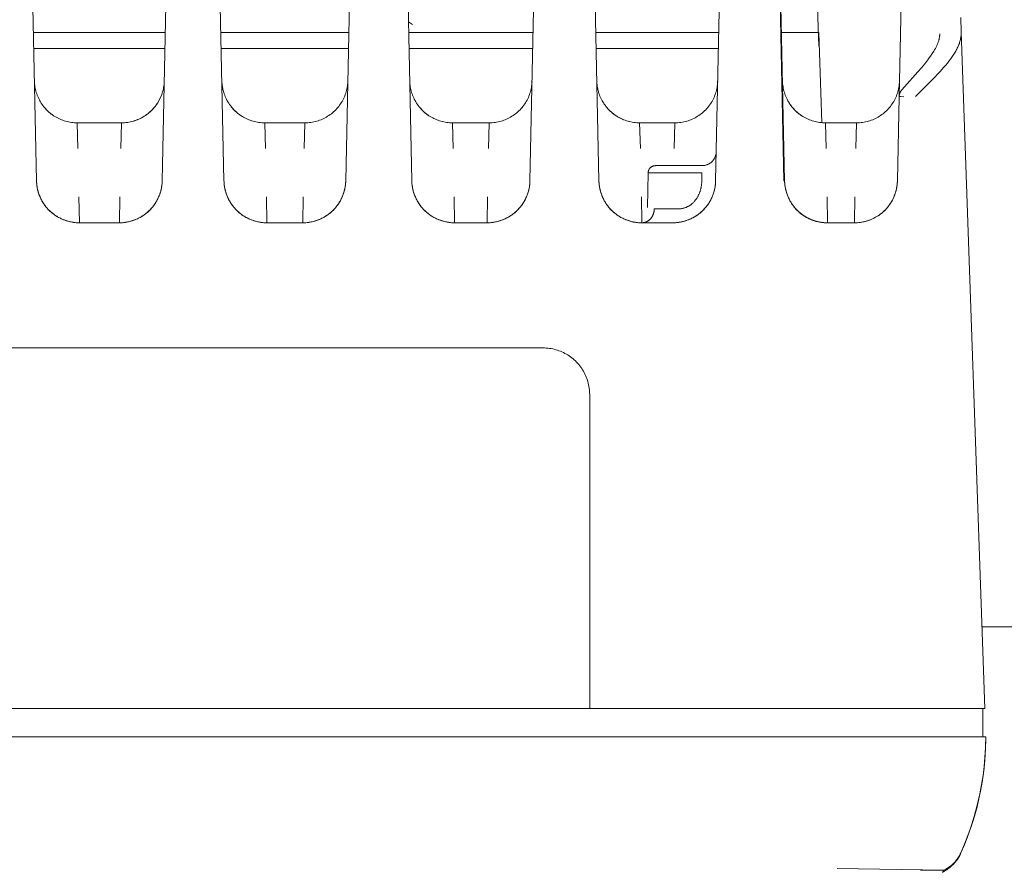
# Model space of a CAD drawing. Units: millimetres. Extents: x -1438 to 2663, y -2000 to 2997.
# Drawn here: x 770 to 839, y 2179 to 2239 of the extents above; entities that cross this region are included whole.
import ezdxf

# ---------------------------------------------------------------- set-up
doc = ezdxf.new("R2010")
doc.units = ezdxf.units.MM
doc.layers.add('Make2D$Visible$Curves$0', color=254, linetype='Continuous', lineweight=0, true_color=0xbebebe)
doc.layers.add('Make2D$Visible$Curves$3DCPCOLOR254', color=7, linetype='Continuous', lineweight=0, true_color=0xd6d6d6)

msp = doc.modelspace()

# ---------------------------------------------------------------- linework, layer by layer
at = {"layer": 'Make2D$Visible$Curves$0', "color": 254, "true_color": 0xd6d6d6}
for points in [[(771.538, 2227.324), (770.521, 2275.891)], [(781.32, 2274.281), (780.337, 2227.324)], [(784.663, 2227.324), (783.684, 2274.071)], [(794.092, 2270.561), (793.187, 2227.324)], [(797.813, 2227.324), (796.918, 2270.096)], [(825.186, 2269.242), (826.32, 2236.749)], [(806.885, 2265.424), (806.087, 2227.324)], [(810.913, 2227.324), (810.133, 2264.603)], [(823.857, 2227.324), (823.175, 2260.141)], [(819.743, 2258.653), (819.087, 2227.324)], [(831.935, 2233.217), (832.463, 2258.435)], [(823.913, 2227.324), (823.283, 2257.412)], [(797.857, 2238.262), (797.58, 2238.456)], [(836.241, 2238.769), (836.276, 2237.765)], [(771.321, 2237.72), (780.554, 2237.72)], [(784.446, 2237.72), (793.404, 2237.72)], [(797.596, 2237.72), (799.577, 2237.72)], [(799.577, 2237.72), (806.305, 2237.72)], [(810.696, 2237.72), (819.304, 2237.72)], [(826.322, 2237.72), (823.696, 2237.72)], [(826.516, 2231.397), (826.322, 2237.72)], [(836.276, 2237.765), (836.277, 2237.697), (836.276, 2237.63), (836.273, 2237.562), (836.267, 2237.494), (836.26, 2237.426), (836.25, 2237.358), (836.238, 2237.29), (836.225, 2237.222), (836.208, 2237.154), (836.19, 2237.086), (836.17, 2237.017), (836.148, 2236.949), (836.123, 2236.88), (836.097, 2236.812), (836.069, 2236.743), (836.038, 2236.674), (836.006, 2236.605), (835.971, 2236.536), (835.935, 2236.466), (835.897, 2236.397), (835.857, 2236.328), (835.815, 2236.258), (835.727, 2236.119), (835.632, 2235.979), (835.53, 2235.838), (835.423, 2235.697), (835.311, 2235.556), (835.193, 2235.414), (835.071, 2235.272), (834.814, 2234.986), (834.26, 2234.409), (833.074, 2233.237)], [(836.276, 2237.765), (837.93, 2190.387)], [(834.643, 2236.975), (834.659, 2237.019), (834.674, 2237.062), (834.688, 2237.105), (834.701, 2237.147), (834.713, 2237.188), (834.724, 2237.229), (834.733, 2237.27), (834.742, 2237.31), (834.75, 2237.35), (834.756, 2237.389), (834.762, 2237.428), (834.767, 2237.467), (834.771, 2237.506), (834.774, 2237.544), (834.776, 2237.583), (834.777, 2237.621)], [(771.345, 2236.584), (780.531, 2236.584)], [(784.47, 2236.584), (793.381, 2236.584)], [(797.619, 2236.584), (806.281, 2236.584)], [(810.72, 2236.584), (819.281, 2236.584)], [(834.138, 2236.061), (834.254, 2236.236), (834.366, 2236.413)], [(834.366, 2236.413), (834.419, 2236.503), (834.469, 2236.595), (834.517, 2236.688), (834.562, 2236.783), (834.604, 2236.878), (834.643, 2236.975)], [(832.128, 2233.704), (833.248, 2234.951), (833.498, 2235.243), (833.732, 2235.526), (833.946, 2235.799), (834.045, 2235.931), (834.138, 2236.061)], [(771.392, 2234.324), (771.396, 2234.221), (771.403, 2234.118), (771.414, 2234.015), (771.429, 2233.913), (771.447, 2233.811), (771.469, 2233.71), (771.494, 2233.61), (771.522, 2233.51), (771.554, 2233.412), (771.589, 2233.315), (771.628, 2233.219), (771.67, 2233.125), (771.715, 2233.032), (771.763, 2232.94), (771.814, 2232.851), (771.869, 2232.763), (771.926, 2232.677), (771.986, 2232.593), (772.05, 2232.511), (772.116, 2232.432), (772.184, 2232.355), (772.256, 2232.28), (772.329, 2232.207), (772.406, 2232.138), (772.484, 2232.071), (772.565, 2232.006), (772.648, 2231.945), (772.733, 2231.886), (772.82, 2231.831), (772.909, 2231.778), (773, 2231.729), (773.092, 2231.682), (773.186, 2231.639), (773.282, 2231.599), (773.378, 2231.563), (773.476, 2231.53), (773.575, 2231.5), (773.675, 2231.473), (773.776, 2231.451), (773.877, 2231.431), (773.979, 2231.415), (774.082, 2231.403), (774.185, 2231.394), (774.288, 2231.389), (774.391, 2231.387)], [(777.484, 2231.387), (777.588, 2231.389), (777.693, 2231.394), (777.797, 2231.403), (777.901, 2231.416), (778.004, 2231.432), (778.107, 2231.452), (778.209, 2231.476), (778.31, 2231.503), (778.41, 2231.533), (778.509, 2231.567), (778.607, 2231.605), (778.703, 2231.646), (778.798, 2231.69), (778.891, 2231.737), (778.983, 2231.788), (779.072, 2231.842), (779.16, 2231.899), (779.246, 2231.959), (779.33, 2232.022), (779.411, 2232.088), (779.49, 2232.156), (779.566, 2232.227), (779.641, 2232.301), (779.712, 2232.378), (779.781, 2232.457), (779.847, 2232.538), (779.91, 2232.622), (779.97, 2232.707), (780.027, 2232.795), (780.081, 2232.885), (780.131, 2232.976), (780.179, 2233.069), (780.223, 2233.164), (780.264, 2233.26), (780.302, 2233.358), (780.336, 2233.457), (780.367, 2233.557), (780.394, 2233.658), (780.418, 2233.76), (780.438, 2233.863), (780.454, 2233.966), (780.467, 2234.07), (780.476, 2234.174), (780.482, 2234.278)], [(779.584, 2232.245), (779.656, 2232.319), (779.726, 2232.395), (779.793, 2232.474), (779.858, 2232.555), (779.919, 2232.638), (779.978, 2232.723), (780.034, 2232.81), (780.086, 2232.899), (780.136, 2232.99), (780.183, 2233.082), (780.226, 2233.176), (780.266, 2233.272), (780.303, 2233.368), (780.337, 2233.466), (780.367, 2233.565), (780.394, 2233.665), (780.417, 2233.766), (780.437, 2233.867), (780.453, 2233.969), (780.466, 2234.072), (780.476, 2234.175), (780.482, 2234.278)], [(784.517, 2234.324), (784.521, 2234.221), (784.528, 2234.118), (784.539, 2234.015), (784.554, 2233.913), (784.572, 2233.811), (784.594, 2233.71), (784.619, 2233.61), (784.647, 2233.51), (784.679, 2233.412), (784.714, 2233.315), (784.753, 2233.219), (784.795, 2233.125), (784.84, 2233.032), (784.888, 2232.94), (784.939, 2232.851), (784.994, 2232.763), (785.051, 2232.677), (785.111, 2232.593), (785.175, 2232.511), (785.241, 2232.432), (785.309, 2232.355), (785.381, 2232.28), (785.454, 2232.207), (785.531, 2232.138), (785.609, 2232.071), (785.69, 2232.006), (785.773, 2231.945), (785.858, 2231.886), (785.945, 2231.831), (786.034, 2231.778), (786.125, 2231.729), (786.217, 2231.682), (786.311, 2231.639), (786.407, 2231.599), (786.503, 2231.563), (786.601, 2231.53), (786.7, 2231.5), (786.8, 2231.473), (786.901, 2231.451), (787.002, 2231.431), (787.104, 2231.415), (787.207, 2231.403), (787.31, 2231.394), (787.413, 2231.389), (787.516, 2231.387)], [(790.334, 2231.387), (790.438, 2231.389), (790.543, 2231.394), (790.647, 2231.403), (790.751, 2231.416), (790.854, 2231.432), (790.957, 2231.452), (791.059, 2231.476), (791.16, 2231.503), (791.26, 2231.533), (791.359, 2231.567), (791.457, 2231.605), (791.553, 2231.646), (791.648, 2231.69), (791.741, 2231.737), (791.833, 2231.788), (791.922, 2231.842), (792.01, 2231.899), (792.096, 2231.959), (792.18, 2232.022), (792.261, 2232.088), (792.34, 2232.156), (792.416, 2232.227), (792.491, 2232.301), (792.562, 2232.378), (792.631, 2232.457), (792.697, 2232.538), (792.76, 2232.622), (792.82, 2232.707), (792.877, 2232.795), (792.931, 2232.885), (792.981, 2232.976), (793.029, 2233.069), (793.073, 2233.164), (793.114, 2233.26), (793.152, 2233.358), (793.186, 2233.457), (793.217, 2233.557), (793.244, 2233.658), (793.268, 2233.76), (793.288, 2233.863), (793.304, 2233.966), (793.317, 2234.07), (793.326, 2234.174), (793.332, 2234.278)], [(797.667, 2234.324), (797.671, 2234.221), (797.678, 2234.118), (797.689, 2234.015), (797.704, 2233.913), (797.722, 2233.811), (797.744, 2233.71), (797.769, 2233.61), (797.797, 2233.51), (797.829, 2233.412), (797.864, 2233.315), (797.903, 2233.219), (797.945, 2233.125), (797.99, 2233.032), (798.038, 2232.94), (798.089, 2232.851), (798.144, 2232.763), (798.201, 2232.677), (798.261, 2232.593), (798.325, 2232.511), (798.391, 2232.432), (798.459, 2232.355), (798.531, 2232.28), (798.604, 2232.207), (798.681, 2232.138), (798.759, 2232.071), (798.84, 2232.006), (798.923, 2231.945), (799.008, 2231.886), (799.095, 2231.831), (799.184, 2231.778), (799.275, 2231.729), (799.367, 2231.682), (799.461, 2231.639), (799.557, 2231.599), (799.653, 2231.563), (799.751, 2231.53), (799.85, 2231.5), (799.95, 2231.473), (800.051, 2231.451), (800.152, 2231.431), (800.254, 2231.415), (800.357, 2231.403), (800.46, 2231.394), (800.563, 2231.389), (800.666, 2231.387)], [(803.234, 2231.387), (803.338, 2231.389), (803.443, 2231.394), (803.547, 2231.403), (803.651, 2231.416), (803.754, 2231.432), (803.857, 2231.452), (803.959, 2231.476), (804.06, 2231.503), (804.16, 2231.533), (804.259, 2231.567), (804.357, 2231.605), (804.453, 2231.646), (804.548, 2231.69), (804.641, 2231.737), (804.733, 2231.788), (804.823, 2231.842), (804.91, 2231.899), (804.996, 2231.959), (805.08, 2232.022), (805.161, 2232.088), (805.24, 2232.156), (805.317, 2232.228), (805.391, 2232.302), (805.462, 2232.378), (805.531, 2232.457), (805.597, 2232.538), (805.66, 2232.622), (805.72, 2232.707), (805.777, 2232.795), (805.831, 2232.885), (805.882, 2232.976), (805.929, 2233.069), (805.973, 2233.164), (806.014, 2233.261), (806.052, 2233.358), (806.086, 2233.457), (806.117, 2233.557), (806.144, 2233.658), (806.168, 2233.76), (806.188, 2233.863), (806.204, 2233.966), (806.217, 2234.07), (806.226, 2234.174), (806.232, 2234.279)], [(810.768, 2234.27), (810.774, 2234.166), (810.784, 2234.062), (810.797, 2233.958), (810.814, 2233.855), (810.834, 2233.753), (810.858, 2233.651), (810.885, 2233.55), (810.916, 2233.451), (810.95, 2233.352), (810.988, 2233.255), (811.029, 2233.158), (811.074, 2233.064), (811.121, 2232.971), (811.172, 2232.88), (811.226, 2232.79), (811.283, 2232.703), (811.343, 2232.618), (811.406, 2232.534), (811.472, 2232.453), (811.541, 2232.375), (811.612, 2232.298), (811.686, 2232.225), (811.763, 2232.154), (811.842, 2232.085), (811.923, 2232.02), (812.007, 2231.957), (812.092, 2231.897), (812.18, 2231.84), (812.27, 2231.787), (812.361, 2231.736), (812.454, 2231.689), (812.549, 2231.645), (812.645, 2231.604), (812.743, 2231.567), (812.841, 2231.533), (812.941, 2231.502), (813.042, 2231.475), (813.144, 2231.452), (813.247, 2231.432), (813.35, 2231.416), (813.453, 2231.403), (813.557, 2231.394), (813.662, 2231.389), (813.766, 2231.387)], [(816.234, 2231.387), (816.338, 2231.389), (816.443, 2231.394), (816.547, 2231.403), (816.651, 2231.416), (816.754, 2231.432), (816.857, 2231.452), (816.959, 2231.476), (817.06, 2231.503), (817.16, 2231.533), (817.259, 2231.567), (817.357, 2231.605), (817.453, 2231.646), (817.548, 2231.69), (817.641, 2231.737), (817.733, 2231.788), (817.822, 2231.842), (817.91, 2231.899), (817.996, 2231.959), (818.08, 2232.022), (818.161, 2232.088), (818.24, 2232.156), (818.317, 2232.227), (818.391, 2232.301), (818.462, 2232.378), (818.531, 2232.457), (818.597, 2232.538), (818.66, 2232.622), (818.72, 2232.707), (818.777, 2232.795), (818.831, 2232.885), (818.882, 2232.976), (818.929, 2233.069), (818.973, 2233.164), (819.014, 2233.26), (819.052, 2233.358), (819.086, 2233.457), (819.117, 2233.557), (819.144, 2233.658), (819.168, 2233.76), (819.188, 2233.863), (819.204, 2233.966), (819.217, 2234.07), (819.226, 2234.174), (819.232, 2234.279)], [(823.767, 2234.324), (823.771, 2234.221), (823.778, 2234.118), (823.789, 2234.015), (823.804, 2233.913), (823.822, 2233.811), (823.844, 2233.71), (823.869, 2233.61), (823.897, 2233.51), (823.929, 2233.412), (823.964, 2233.315), (824.003, 2233.219), (824.045, 2233.125), (824.09, 2233.032), (824.138, 2232.94), (824.189, 2232.851), (824.244, 2232.763), (824.301, 2232.677), (824.361, 2232.593), (824.425, 2232.511), (824.491, 2232.432), (824.559, 2232.355), (824.631, 2232.28), (824.704, 2232.207), (824.781, 2232.138), (824.859, 2232.071), (824.94, 2232.006), (825.023, 2231.945), (825.108, 2231.886), (825.195, 2231.831), (825.284, 2231.778), (825.375, 2231.729), (825.467, 2231.682), (825.561, 2231.639), (825.657, 2231.599), (825.753, 2231.563), (825.851, 2231.53), (825.95, 2231.5), (826.05, 2231.473), (826.151, 2231.451), (826.252, 2231.431), (826.354, 2231.415), (826.457, 2231.403), (826.56, 2231.394), (826.663, 2231.389), (826.766, 2231.387)], [(828.959, 2231.387), (829.063, 2231.389), (829.168, 2231.394), (829.272, 2231.403), (829.376, 2231.416), (829.48, 2231.432), (829.582, 2231.452), (829.684, 2231.476), (829.786, 2231.503), (829.886, 2231.533), (829.985, 2231.568), (830.082, 2231.605), (830.179, 2231.646), (830.274, 2231.69), (830.367, 2231.738), (830.458, 2231.788), (830.548, 2231.842), (830.636, 2231.899), (830.722, 2231.959), (830.805, 2232.022), (830.887, 2232.088), (830.966, 2232.157), (831.042, 2232.228), (831.116, 2232.302), (831.188, 2232.379), (831.257, 2232.458), (831.322, 2232.539), (831.385, 2232.623), (831.446, 2232.709), (831.503, 2232.796), (831.557, 2232.886), (831.607, 2232.978), (831.655, 2233.071), (831.699, 2233.166), (831.74, 2233.262), (831.778, 2233.36), (831.812, 2233.459), (831.842, 2233.559), (831.869, 2233.66), (831.893, 2233.762), (831.913, 2233.865), (831.929, 2233.968), (831.942, 2234.072), (831.951, 2234.176), (831.957, 2234.281)], [(832.128, 2233.704), (832.112, 2233.685), (832.095, 2233.665), (832.08, 2233.644), (832.065, 2233.624), (832.051, 2233.602), (832.038, 2233.581), (832.025, 2233.558), (832.014, 2233.536), (832.003, 2233.513), (831.993, 2233.489), (831.983, 2233.466), (831.975, 2233.442), (831.967, 2233.417), (831.96, 2233.393), (831.954, 2233.368), (831.948, 2233.343), (831.944, 2233.318), (831.94, 2233.293), (831.938, 2233.267), (831.936, 2233.242), (831.935, 2233.217)], [(771.718, 2233.026), (771.766, 2232.935), (771.818, 2232.845), (771.872, 2232.758), (771.93, 2232.672), (771.99, 2232.589), (772.053, 2232.507), (772.119, 2232.428), (772.188, 2232.351), (772.259, 2232.276), (772.333, 2232.204), (772.409, 2232.135), (772.488, 2232.068), (772.568, 2232.004), (772.651, 2231.943), (772.736, 2231.885), (772.823, 2231.829), (772.912, 2231.777), (773.003, 2231.728), (773.095, 2231.681), (773.189, 2231.638), (773.284, 2231.599), (773.38, 2231.562), (773.478, 2231.529), (773.577, 2231.5), (773.676, 2231.473), (773.777, 2231.45), (773.878, 2231.431), (773.98, 2231.415), (774.082, 2231.403), (774.185, 2231.394), (774.288, 2231.389), (774.391, 2231.387)], [(784.843, 2233.026), (784.891, 2232.935), (784.943, 2232.845), (784.997, 2232.758), (785.055, 2232.672), (785.115, 2232.589), (785.178, 2232.507), (785.244, 2232.428), (785.313, 2232.351), (785.384, 2232.276), (785.458, 2232.204), (785.534, 2232.135), (785.613, 2232.068), (785.693, 2232.004), (785.776, 2231.943), (785.861, 2231.885), (785.948, 2231.829), (786.037, 2231.777), (786.128, 2231.728), (786.22, 2231.681), (786.314, 2231.638), (786.409, 2231.599), (786.505, 2231.562), (786.603, 2231.529), (786.702, 2231.5), (786.801, 2231.473), (786.902, 2231.45), (787.003, 2231.431), (787.105, 2231.415), (787.207, 2231.403), (787.31, 2231.394), (787.413, 2231.389), (787.516, 2231.387)], [(797.993, 2233.026), (798.041, 2232.935), (798.093, 2232.845), (798.147, 2232.758), (798.205, 2232.672), (798.265, 2232.589), (798.328, 2232.507), (798.394, 2232.428), (798.463, 2232.351), (798.534, 2232.276), (798.608, 2232.204), (798.684, 2232.135), (798.763, 2232.068), (798.843, 2232.004), (798.926, 2231.943), (799.011, 2231.885), (799.098, 2231.829), (799.187, 2231.777), (799.278, 2231.728), (799.37, 2231.681), (799.464, 2231.638), (799.559, 2231.599), (799.655, 2231.562), (799.753, 2231.529), (799.852, 2231.5), (799.951, 2231.473), (800.052, 2231.45), (800.153, 2231.431), (800.255, 2231.415), (800.357, 2231.403), (800.46, 2231.394), (800.563, 2231.389), (800.666, 2231.387)], [(811.093, 2233.026), (811.141, 2232.935), (811.193, 2232.845), (811.247, 2232.758), (811.305, 2232.672), (811.365, 2232.589), (811.428, 2232.507), (811.494, 2232.428), (811.563, 2232.351), (811.634, 2232.276), (811.708, 2232.204), (811.784, 2232.135), (811.863, 2232.068), (811.943, 2232.004), (812.026, 2231.943), (812.111, 2231.885), (812.198, 2231.829), (812.287, 2231.777), (812.378, 2231.728), (812.47, 2231.681), (812.564, 2231.638), (812.659, 2231.599), (812.755, 2231.562), (812.853, 2231.529), (812.952, 2231.5), (813.051, 2231.473), (813.152, 2231.45), (813.253, 2231.431), (813.355, 2231.415), (813.457, 2231.403), (813.56, 2231.394), (813.663, 2231.389), (813.766, 2231.387)], [(824.093, 2233.026), (824.141, 2232.935), (824.193, 2232.845), (824.247, 2232.758), (824.305, 2232.672), (824.365, 2232.589), (824.428, 2232.507), (824.494, 2232.428), (824.563, 2232.351), (824.634, 2232.276), (824.708, 2232.204), (824.784, 2232.135), (824.863, 2232.068), (824.943, 2232.004), (825.026, 2231.943), (825.111, 2231.885), (825.198, 2231.829), (825.287, 2231.777), (825.378, 2231.728), (825.47, 2231.681), (825.564, 2231.638), (825.659, 2231.599), (825.755, 2231.562), (825.853, 2231.529), (825.952, 2231.5), (826.051, 2231.473), (826.152, 2231.45), (826.253, 2231.431), (826.355, 2231.415), (826.457, 2231.403), (826.56, 2231.394), (826.663, 2231.389), (826.766, 2231.387)], [(831.935, 2233.217), (831.812, 2227.324)], [(832.255, 2233.217), (832.02, 2233.219), (831.956, 2233.218), (831.947, 2233.218), (831.94, 2233.217), (831.938, 2233.217), (831.937, 2233.217), (831.937, 2233.217), (831.936, 2233.217), (831.936, 2233.217), (831.936, 2233.217), (831.936, 2233.217), (831.935, 2233.217), (831.935, 2233.217), (831.935, 2233.217), (831.935, 2233.217), (831.935, 2233.217), (831.935, 2233.217), (831.935, 2233.217), (831.935, 2233.217), (831.935, 2233.217), (831.935, 2233.217), (831.935, 2233.217)], [(777.484, 2231.387), (777.589, 2231.389), (777.695, 2231.395), (777.8, 2231.405), (777.905, 2231.418), (778.009, 2231.435), (778.113, 2231.455), (778.215, 2231.48), (778.317, 2231.507), (778.418, 2231.538), (778.518, 2231.573), (778.616, 2231.611), (778.713, 2231.653), (778.809, 2231.698), (778.903, 2231.746), (778.995, 2231.798), (779.086, 2231.852), (779.174, 2231.91), (779.26, 2231.971), (779.344, 2232.035), (779.426, 2232.102), (779.506, 2232.171), (779.583, 2232.243)], [(774.391, 2231.387), (774.44, 2229.579)], [(774.391, 2231.387), (777.484, 2231.387)], [(777.435, 2229.579), (777.484, 2231.387)], [(790.334, 2231.387), (787.516, 2231.387)], [(787.516, 2231.387), (787.565, 2229.579)], [(790.285, 2229.579), (790.334, 2231.387)], [(800.666, 2231.387), (800.715, 2229.579)], [(800.666, 2231.387), (803.234, 2231.387)], [(803.185, 2229.579), (803.234, 2231.387)], [(813.766, 2231.387), (813.815, 2229.579)], [(813.766, 2231.387), (816.234, 2231.387)], [(816.185, 2229.579), (816.234, 2231.387)], [(828.959, 2231.387), (826.766, 2231.387)], [(826.766, 2231.387), (826.815, 2229.579)], [(828.91, 2229.579), (828.959, 2231.387)], [(819.129, 2229.366), (819.128, 2229.331), (819.125, 2229.297), (819.122, 2229.263), (819.117, 2229.229), (819.111, 2229.195), (819.104, 2229.161), (819.095, 2229.128), (819.086, 2229.095), (819.075, 2229.062), (819.064, 2229.029), (819.051, 2228.997), (819.037, 2228.966), (819.022, 2228.935), (819.006, 2228.905), (818.988, 2228.875), (818.97, 2228.845), (818.951, 2228.817), (818.931, 2228.789), (818.91, 2228.762), (818.888, 2228.735), (818.865, 2228.709), (818.841, 2228.684), (818.817, 2228.66), (818.791, 2228.637), (818.765, 2228.615), (818.738, 2228.593), (818.711, 2228.573), (818.682, 2228.553), (818.653, 2228.535), (818.623, 2228.517), (818.593, 2228.501), (818.562, 2228.485), (818.531, 2228.471), (818.499, 2228.458), (818.467, 2228.445), (818.435, 2228.434), (818.402, 2228.424), (818.368, 2228.416), (818.335, 2228.408), (818.301, 2228.402), (818.267, 2228.396), (818.233, 2228.392), (818.198, 2228.389), (818.164, 2228.387), (818.13, 2228.387)], [(814.864, 2228.387), (814.846, 2228.386), (814.829, 2228.386), (814.812, 2228.384), (814.795, 2228.382), (814.778, 2228.379), (814.761, 2228.376), (814.744, 2228.372), (814.727, 2228.368), (814.711, 2228.363), (814.694, 2228.357), (814.678, 2228.351), (814.662, 2228.344), (814.647, 2228.337), (814.631, 2228.329), (814.616, 2228.321), (814.601, 2228.312), (814.587, 2228.303), (814.572, 2228.293), (814.559, 2228.283), (814.545, 2228.272), (814.532, 2228.261), (814.519, 2228.249), (814.507, 2228.237), (814.495, 2228.225), (814.484, 2228.212), (814.473, 2228.199), (814.462, 2228.185), (814.452, 2228.171), (814.443, 2228.156), (814.433, 2228.142), (814.425, 2228.127), (814.417, 2228.111), (814.409, 2228.096), (814.402, 2228.08), (814.396, 2228.064), (814.39, 2228.048), (814.385, 2228.031), (814.38, 2228.015), (814.376, 2227.998), (814.373, 2227.981), (814.37, 2227.964), (814.367, 2227.947), (814.365, 2227.93), (814.364, 2227.913), (814.364, 2227.895)], [(818.13, 2228.387), (814.864, 2228.387)], [(814.321, 2225.457), (814.364, 2227.895)], [(818.13, 2227.895), (814.364, 2227.895)], [(818.12, 2227.327), (818.13, 2227.895)], [(771.864, 2226.026), (771.819, 2226.119), (771.777, 2226.214), (771.738, 2226.31), (771.702, 2226.408), (771.67, 2226.506), (771.641, 2226.606), (771.616, 2226.707), (771.594, 2226.808), (771.576, 2226.911), (771.561, 2227.013), (771.55, 2227.117), (771.542, 2227.22), (771.538, 2227.324)], [(774.538, 2224.387), (774.465, 2224.388), (774.392, 2224.39), (774.32, 2224.395), (774.247, 2224.401), (774.175, 2224.409), (774.103, 2224.419), (774.031, 2224.431), (773.96, 2224.444), (773.889, 2224.459), (773.818, 2224.476), (773.748, 2224.495), (773.678, 2224.515), (773.609, 2224.537), (773.54, 2224.56), (773.472, 2224.585), (773.405, 2224.612), (773.338, 2224.64), (773.272, 2224.67), (773.206, 2224.701), (773.141, 2224.734), (773.078, 2224.768), (773.014, 2224.804), (772.952, 2224.842), (772.891, 2224.881), (772.831, 2224.921), (772.772, 2224.963), (772.713, 2225.006), (772.656, 2225.051), (772.6, 2225.097), (772.545, 2225.144), (772.491, 2225.193), (772.439, 2225.243), (772.388, 2225.295), (772.338, 2225.347), (772.289, 2225.401), (772.242, 2225.457), (772.196, 2225.513), (772.152, 2225.57), (772.108, 2225.628), (772.067, 2225.688), (772.027, 2225.748), (771.988, 2225.81), (771.951, 2225.872), (771.915, 2225.935), (771.881, 2225.999), (771.848, 2226.064), (771.817, 2226.129), (771.787, 2226.196), (771.759, 2226.263), (771.733, 2226.33), (771.708, 2226.398), (771.685, 2226.467), (771.663, 2226.536), (771.643, 2226.606), (771.625, 2226.677), (771.608, 2226.747), (771.593, 2226.818), (771.58, 2226.89), (771.569, 2226.962), (771.559, 2227.034), (771.551, 2227.106), (771.545, 2227.178), (771.541, 2227.251), (771.538, 2227.324)], [(780.337, 2227.324), (780.334, 2227.251), (780.33, 2227.178), (780.324, 2227.106), (780.316, 2227.034), (780.306, 2226.962), (780.295, 2226.89), (780.282, 2226.818), (780.267, 2226.747), (780.25, 2226.677), (780.232, 2226.606), (780.212, 2226.536), (780.19, 2226.467), (780.167, 2226.398), (780.142, 2226.33), (780.116, 2226.263), (780.088, 2226.196), (780.058, 2226.129), (780.027, 2226.064), (779.994, 2225.999), (779.96, 2225.935), (779.924, 2225.872), (779.887, 2225.81), (779.848, 2225.748), (779.808, 2225.688), (779.767, 2225.628), (779.723, 2225.57), (779.679, 2225.513), (779.633, 2225.457), (779.586, 2225.401), (779.537, 2225.347), (779.487, 2225.295), (779.436, 2225.243), (779.384, 2225.193), (779.33, 2225.144), (779.275, 2225.097), (779.219, 2225.051), (779.162, 2225.006), (779.103, 2224.963), (779.044, 2224.921), (778.984, 2224.881), (778.923, 2224.842), (778.861, 2224.804), (778.797, 2224.768), (778.734, 2224.734), (778.669, 2224.701), (778.603, 2224.67), (778.537, 2224.64), (778.47, 2224.612), (778.403, 2224.585), (778.335, 2224.56), (778.266, 2224.537), (778.197, 2224.515), (778.127, 2224.495), (778.057, 2224.476), (777.986, 2224.459), (777.915, 2224.444), (777.844, 2224.431), (777.772, 2224.419), (777.7, 2224.409), (777.628, 2224.401), (777.555, 2224.395), (777.483, 2224.39), (777.41, 2224.388), (777.337, 2224.387)], [(780.337, 2227.324), (780.333, 2227.221), (780.325, 2227.118), (780.314, 2227.015), (780.299, 2226.913), (780.281, 2226.811), (780.26, 2226.71), (780.235, 2226.61), (780.206, 2226.51), (780.174, 2226.412), (780.139, 2226.315), (780.101, 2226.219), (780.059, 2226.125), (780.014, 2226.032), (779.965, 2225.94), (779.914, 2225.851), (779.86, 2225.763), (779.802, 2225.677), (779.742, 2225.593), (779.679, 2225.511), (779.613, 2225.432), (779.544, 2225.355), (779.473, 2225.28), (779.399, 2225.207), (779.323, 2225.138), (779.244, 2225.071), (779.163, 2225.006), (779.08, 2224.945), (778.995, 2224.886), (778.908, 2224.831), (778.819, 2224.778), (778.728, 2224.729), (778.636, 2224.682), (778.542, 2224.639), (778.447, 2224.599), (778.35, 2224.563), (778.252, 2224.53), (778.153, 2224.5), (778.053, 2224.473), (777.953, 2224.451), (777.851, 2224.431), (777.749, 2224.415), (777.647, 2224.403), (777.544, 2224.394), (777.44, 2224.389), (777.337, 2224.387)], [(784.989, 2226.026), (784.944, 2226.119), (784.902, 2226.214), (784.863, 2226.31), (784.827, 2226.408), (784.795, 2226.506), (784.766, 2226.606), (784.741, 2226.707), (784.719, 2226.808), (784.701, 2226.911), (784.686, 2227.013), (784.675, 2227.117), (784.667, 2227.22), (784.663, 2227.324)], [(787.663, 2224.387), (787.59, 2224.388), (787.517, 2224.39), (787.445, 2224.395), (787.372, 2224.401), (787.3, 2224.409), (787.228, 2224.419), (787.156, 2224.431), (787.085, 2224.444), (787.014, 2224.459), (786.943, 2224.476), (786.873, 2224.495), (786.803, 2224.515), (786.734, 2224.537), (786.665, 2224.56), (786.597, 2224.585), (786.53, 2224.612), (786.463, 2224.64), (786.397, 2224.67), (786.331, 2224.701), (786.266, 2224.734), (786.203, 2224.768), (786.139, 2224.804), (786.077, 2224.842), (786.016, 2224.881), (785.956, 2224.921), (785.897, 2224.963), (785.838, 2225.006), (785.781, 2225.051), (785.725, 2225.097), (785.67, 2225.144), (785.616, 2225.193), (785.564, 2225.243), (785.513, 2225.295), (785.463, 2225.347), (785.414, 2225.401), (785.367, 2225.457), (785.321, 2225.513), (785.277, 2225.57), (785.233, 2225.628), (785.192, 2225.688), (785.152, 2225.748), (785.113, 2225.81), (785.076, 2225.872), (785.04, 2225.935), (785.006, 2225.999), (784.973, 2226.064), (784.942, 2226.129), (784.912, 2226.196), (784.884, 2226.263), (784.858, 2226.33), (784.833, 2226.398), (784.81, 2226.467), (784.788, 2226.536), (784.768, 2226.606), (784.75, 2226.677), (784.733, 2226.747), (784.718, 2226.818), (784.705, 2226.89), (784.694, 2226.962), (784.684, 2227.034), (784.676, 2227.106), (784.67, 2227.178), (784.666, 2227.251), (784.663, 2227.324)], [(793.187, 2227.324), (793.184, 2227.251), (793.18, 2227.178), (793.174, 2227.106), (793.166, 2227.034), (793.156, 2226.962), (793.145, 2226.89), (793.132, 2226.818), (793.117, 2226.747), (793.1, 2226.677), (793.082, 2226.606), (793.062, 2226.536), (793.04, 2226.467), (793.017, 2226.398), (792.992, 2226.33), (792.966, 2226.263), (792.938, 2226.196), (792.908, 2226.129), (792.877, 2226.064), (792.844, 2225.999), (792.81, 2225.935), (792.774, 2225.872), (792.737, 2225.81), (792.698, 2225.748), (792.658, 2225.688), (792.617, 2225.628), (792.573, 2225.57), (792.529, 2225.513), (792.483, 2225.457), (792.436, 2225.401), (792.387, 2225.347), (792.337, 2225.295), (792.286, 2225.243), (792.234, 2225.193), (792.18, 2225.144), (792.125, 2225.097), (792.069, 2225.051), (792.012, 2225.006), (791.953, 2224.963), (791.894, 2224.921), (791.834, 2224.881), (791.773, 2224.842), (791.711, 2224.804), (791.647, 2224.768), (791.584, 2224.734), (791.519, 2224.701), (791.453, 2224.67), (791.387, 2224.64), (791.32, 2224.612), (791.253, 2224.585), (791.185, 2224.56), (791.116, 2224.537), (791.047, 2224.515), (790.977, 2224.495), (790.907, 2224.476), (790.836, 2224.459), (790.765, 2224.444), (790.694, 2224.431), (790.622, 2224.419), (790.55, 2224.409), (790.478, 2224.401), (790.405, 2224.395), (790.333, 2224.39), (790.26, 2224.388), (790.187, 2224.387)], [(793.187, 2227.324), (793.183, 2227.221), (793.175, 2227.118), (793.164, 2227.015), (793.149, 2226.913), (793.131, 2226.811), (793.11, 2226.71), (793.085, 2226.61), (793.056, 2226.51), (793.024, 2226.412), (792.989, 2226.315), (792.951, 2226.219), (792.909, 2226.125), (792.864, 2226.032), (792.815, 2225.94), (792.764, 2225.851), (792.71, 2225.763), (792.652, 2225.677), (792.592, 2225.593), (792.529, 2225.511), (792.463, 2225.432), (792.394, 2225.355), (792.323, 2225.28), (792.249, 2225.207), (792.173, 2225.138), (792.094, 2225.071), (792.013, 2225.006), (791.93, 2224.945), (791.845, 2224.886), (791.758, 2224.831), (791.669, 2224.778), (791.578, 2224.729), (791.486, 2224.682), (791.392, 2224.639), (791.297, 2224.599), (791.2, 2224.563), (791.102, 2224.53), (791.003, 2224.5), (790.903, 2224.473), (790.803, 2224.451), (790.701, 2224.431), (790.599, 2224.415), (790.497, 2224.403), (790.394, 2224.394), (790.29, 2224.389), (790.187, 2224.387)], [(798.139, 2226.026), (798.094, 2226.119), (798.052, 2226.214), (798.013, 2226.31), (797.977, 2226.408), (797.945, 2226.506), (797.916, 2226.606), (797.891, 2226.707), (797.869, 2226.808), (797.851, 2226.911), (797.836, 2227.013), (797.825, 2227.117), (797.817, 2227.22), (797.813, 2227.324)], [(800.813, 2224.387), (800.74, 2224.388), (800.667, 2224.39), (800.595, 2224.395), (800.522, 2224.401), (800.45, 2224.409), (800.378, 2224.419), (800.306, 2224.431), (800.235, 2224.444), (800.164, 2224.459), (800.093, 2224.476), (800.023, 2224.495), (799.953, 2224.515), (799.884, 2224.537), (799.815, 2224.56), (799.747, 2224.585), (799.68, 2224.612), (799.613, 2224.64), (799.547, 2224.67), (799.481, 2224.701), (799.416, 2224.734), (799.353, 2224.768), (799.289, 2224.804), (799.227, 2224.842), (799.166, 2224.881), (799.106, 2224.921), (799.047, 2224.963), (798.988, 2225.006), (798.931, 2225.051), (798.875, 2225.097), (798.82, 2225.144), (798.766, 2225.193), (798.714, 2225.243), (798.663, 2225.295), (798.613, 2225.347), (798.564, 2225.401), (798.517, 2225.457), (798.471, 2225.513), (798.427, 2225.57), (798.383, 2225.628), (798.342, 2225.688), (798.302, 2225.748), (798.263, 2225.81), (798.226, 2225.872), (798.19, 2225.935), (798.156, 2225.999), (798.123, 2226.064), (798.092, 2226.129), (798.062, 2226.196), (798.034, 2226.263), (798.008, 2226.33), (797.983, 2226.398), (797.96, 2226.467), (797.938, 2226.536), (797.918, 2226.606), (797.9, 2226.677), (797.883, 2226.747), (797.868, 2226.818), (797.855, 2226.89), (797.844, 2226.962), (797.834, 2227.034), (797.826, 2227.106), (797.82, 2227.178), (797.816, 2227.251), (797.813, 2227.324)], [(806.087, 2227.324), (806.084, 2227.251), (806.08, 2227.178), (806.074, 2227.106), (806.066, 2227.034), (806.056, 2226.962), (806.045, 2226.89), (806.032, 2226.818), (806.017, 2226.747), (806, 2226.677), (805.982, 2226.606), (805.962, 2226.536), (805.94, 2226.467), (805.917, 2226.398), (805.892, 2226.33), (805.866, 2226.263), (805.838, 2226.196), (805.808, 2226.129), (805.777, 2226.064), (805.744, 2225.999), (805.71, 2225.935), (805.674, 2225.872), (805.637, 2225.81), (805.598, 2225.748), (805.558, 2225.688), (805.517, 2225.628), (805.473, 2225.57), (805.429, 2225.513), (805.383, 2225.457), (805.336, 2225.401), (805.287, 2225.347), (805.237, 2225.295), (805.186, 2225.243), (805.134, 2225.193), (805.08, 2225.144), (805.025, 2225.097), (804.969, 2225.051), (804.912, 2225.006), (804.853, 2224.963), (804.794, 2224.921), (804.734, 2224.881), (804.673, 2224.842), (804.611, 2224.804), (804.547, 2224.768), (804.484, 2224.734), (804.419, 2224.701), (804.353, 2224.67), (804.287, 2224.64), (804.22, 2224.612), (804.153, 2224.585), (804.085, 2224.56), (804.016, 2224.537), (803.947, 2224.515), (803.877, 2224.495), (803.807, 2224.476), (803.736, 2224.459), (803.665, 2224.444), (803.594, 2224.431), (803.522, 2224.419), (803.45, 2224.409), (803.378, 2224.401), (803.305, 2224.395), (803.233, 2224.39), (803.16, 2224.388), (803.087, 2224.387)], [(806.087, 2227.324), (806.083, 2227.221), (806.075, 2227.118), (806.064, 2227.015), (806.049, 2226.913), (806.031, 2226.811), (806.01, 2226.71), (805.985, 2226.61), (805.956, 2226.51), (805.924, 2226.412), (805.889, 2226.315), (805.851, 2226.219), (805.809, 2226.125), (805.764, 2226.032), (805.715, 2225.94), (805.664, 2225.851), (805.61, 2225.763), (805.552, 2225.677), (805.492, 2225.593), (805.429, 2225.511), (805.363, 2225.432), (805.294, 2225.355), (805.223, 2225.28), (805.149, 2225.207), (805.073, 2225.138), (804.994, 2225.071), (804.913, 2225.006), (804.83, 2224.945), (804.745, 2224.886), (804.658, 2224.831), (804.569, 2224.778), (804.478, 2224.729), (804.386, 2224.682), (804.292, 2224.639), (804.197, 2224.599), (804.1, 2224.563), (804.002, 2224.53), (803.903, 2224.5), (803.803, 2224.473), (803.703, 2224.451), (803.601, 2224.431), (803.499, 2224.415), (803.397, 2224.403), (803.294, 2224.394), (803.19, 2224.389), (803.087, 2224.387)], [(811.239, 2226.026), (811.194, 2226.119), (811.152, 2226.214), (811.113, 2226.31), (811.077, 2226.408), (811.045, 2226.506), (811.016, 2226.606), (810.991, 2226.707), (810.969, 2226.808), (810.951, 2226.911), (810.936, 2227.013), (810.925, 2227.117), (810.917, 2227.22), (810.913, 2227.324)], [(813.913, 2224.387), (813.84, 2224.388), (813.767, 2224.39), (813.695, 2224.395), (813.622, 2224.401), (813.55, 2224.409), (813.478, 2224.419), (813.406, 2224.431), (813.335, 2224.444), (813.264, 2224.459), (813.193, 2224.476), (813.123, 2224.495), (813.053, 2224.515), (812.984, 2224.537), (812.915, 2224.56), (812.847, 2224.585), (812.78, 2224.612), (812.713, 2224.64), (812.647, 2224.67), (812.581, 2224.701), (812.516, 2224.734), (812.453, 2224.768), (812.389, 2224.804), (812.327, 2224.842), (812.266, 2224.881), (812.206, 2224.921), (812.147, 2224.963), (812.088, 2225.006), (812.031, 2225.051), (811.975, 2225.097), (811.92, 2225.144), (811.866, 2225.193), (811.814, 2225.243), (811.763, 2225.295), (811.713, 2225.347), (811.664, 2225.401), (811.617, 2225.457), (811.571, 2225.513), (811.527, 2225.57), (811.483, 2225.628), (811.442, 2225.688), (811.402, 2225.748), (811.363, 2225.81), (811.326, 2225.872), (811.29, 2225.935), (811.256, 2225.999), (811.223, 2226.064), (811.192, 2226.129), (811.162, 2226.196), (811.134, 2226.263), (811.108, 2226.33), (811.083, 2226.398), (811.06, 2226.467), (811.038, 2226.536), (811.018, 2226.606), (811, 2226.677), (810.983, 2226.747), (810.968, 2226.818), (810.955, 2226.89), (810.944, 2226.962), (810.934, 2227.034), (810.926, 2227.106), (810.92, 2227.178), (810.916, 2227.251), (810.913, 2227.324)], [(819.087, 2227.324), (819.084, 2227.251), (819.08, 2227.178), (819.074, 2227.106), (819.066, 2227.034), (819.056, 2226.962), (819.045, 2226.89), (819.032, 2226.818), (819.017, 2226.747), (819, 2226.677), (818.982, 2226.606), (818.962, 2226.536), (818.94, 2226.467), (818.917, 2226.398), (818.892, 2226.33), (818.866, 2226.263), (818.838, 2226.196), (818.808, 2226.129), (818.777, 2226.064), (818.744, 2225.999), (818.71, 2225.935), (818.674, 2225.872), (818.637, 2225.81), (818.598, 2225.748), (818.558, 2225.688), (818.517, 2225.628), (818.473, 2225.57), (818.429, 2225.513), (818.383, 2225.457), (818.336, 2225.401), (818.287, 2225.347), (818.237, 2225.295), (818.186, 2225.243), (818.134, 2225.193), (818.08, 2225.144), (818.025, 2225.097), (817.969, 2225.051), (817.912, 2225.006), (817.853, 2224.963), (817.794, 2224.921), (817.734, 2224.881), (817.673, 2224.842), (817.611, 2224.804), (817.547, 2224.768), (817.484, 2224.734), (817.419, 2224.701), (817.353, 2224.67), (817.287, 2224.64), (817.22, 2224.612), (817.153, 2224.585), (817.085, 2224.56), (817.016, 2224.537), (816.947, 2224.515), (816.877, 2224.495), (816.807, 2224.476), (816.736, 2224.459), (816.665, 2224.444), (816.594, 2224.431), (816.522, 2224.419), (816.45, 2224.409), (816.378, 2224.401), (816.305, 2224.395), (816.233, 2224.39), (816.16, 2224.388), (816.087, 2224.387)], [(819.087, 2227.324), (819.083, 2227.221), (819.075, 2227.118), (819.064, 2227.015), (819.049, 2226.913), (819.031, 2226.811), (819.01, 2226.71), (818.985, 2226.61), (818.956, 2226.51), (818.924, 2226.412), (818.889, 2226.315), (818.851, 2226.219), (818.809, 2226.125), (818.764, 2226.032), (818.715, 2225.94), (818.664, 2225.851), (818.61, 2225.763), (818.552, 2225.677), (818.492, 2225.593), (818.429, 2225.511), (818.363, 2225.432), (818.294, 2225.355), (818.223, 2225.28), (818.149, 2225.207), (818.073, 2225.138), (817.994, 2225.071), (817.913, 2225.006), (817.83, 2224.945), (817.745, 2224.886), (817.658, 2224.831), (817.569, 2224.778), (817.478, 2224.729), (817.386, 2224.682), (817.292, 2224.639), (817.197, 2224.599), (817.1, 2224.563), (817.002, 2224.53), (816.903, 2224.5), (816.803, 2224.473), (816.703, 2224.451), (816.601, 2224.431), (816.499, 2224.415), (816.397, 2224.403), (816.294, 2224.394), (816.19, 2224.389), (816.087, 2224.387)], [(816.526, 2225.369), (816.568, 2225.37), (816.609, 2225.372), (816.651, 2225.375), (816.692, 2225.38), (816.733, 2225.386), (816.774, 2225.394), (816.815, 2225.403), (816.855, 2225.413), (816.895, 2225.424), (816.935, 2225.436), (816.974, 2225.45), (817.013, 2225.465), (817.051, 2225.481), (817.089, 2225.499), (817.127, 2225.517), (817.164, 2225.537), (817.201, 2225.558), (817.237, 2225.58), (817.273, 2225.603), (817.309, 2225.627), (817.344, 2225.652), (817.378, 2225.679), (817.411, 2225.706), (817.445, 2225.735), (817.477, 2225.764), (817.509, 2225.795), (817.54, 2225.826), (817.571, 2225.859), (817.601, 2225.892), (817.63, 2225.926), (817.659, 2225.962), (817.687, 2225.998), (817.713, 2226.034), (817.738, 2226.07), (817.763, 2226.107), (817.786, 2226.144), (817.809, 2226.182), (817.831, 2226.221), (817.853, 2226.26), (817.873, 2226.299), (817.893, 2226.339), (817.911, 2226.379), (817.929, 2226.42), (817.946, 2226.461), (817.963, 2226.502), (817.978, 2226.544), (817.993, 2226.586), (818.007, 2226.628), (818.02, 2226.671), (818.032, 2226.714), (818.044, 2226.757), (818.054, 2226.8), (818.064, 2226.844), (818.073, 2226.887), (818.082, 2226.931), (818.089, 2226.975), (818.096, 2227.019), (818.102, 2227.063), (818.107, 2227.107), (818.111, 2227.151), (818.114, 2227.195), (818.117, 2227.239), (818.119, 2227.283), (818.12, 2227.327)], [(823.913, 2227.324), (823.857, 2227.324)], [(824.239, 2226.026), (824.194, 2226.119), (824.152, 2226.214), (824.113, 2226.31), (824.077, 2226.408), (824.045, 2226.506), (824.016, 2226.606), (823.991, 2226.707), (823.969, 2226.808), (823.951, 2226.911), (823.936, 2227.013), (823.925, 2227.117), (823.917, 2227.22), (823.913, 2227.324)], [(826.913, 2224.387), (826.84, 2224.388), (826.767, 2224.39), (826.695, 2224.395), (826.622, 2224.401), (826.55, 2224.409), (826.478, 2224.419), (826.406, 2224.431), (826.335, 2224.444), (826.264, 2224.459), (826.193, 2224.476), (826.123, 2224.495), (826.053, 2224.515), (825.984, 2224.537), (825.915, 2224.56), (825.847, 2224.585), (825.78, 2224.612), (825.713, 2224.64), (825.647, 2224.67), (825.581, 2224.701), (825.516, 2224.734), (825.453, 2224.768), (825.389, 2224.804), (825.327, 2224.842), (825.266, 2224.881), (825.206, 2224.921), (825.147, 2224.963), (825.088, 2225.006), (825.031, 2225.051), (824.975, 2225.097), (824.92, 2225.144), (824.866, 2225.193), (824.814, 2225.243), (824.763, 2225.295), (824.713, 2225.347), (824.664, 2225.401), (824.617, 2225.457), (824.571, 2225.513), (824.527, 2225.57), (824.483, 2225.628), (824.442, 2225.688), (824.402, 2225.748), (824.363, 2225.81), (824.326, 2225.872), (824.29, 2225.935), (824.256, 2225.999), (824.223, 2226.064), (824.192, 2226.129), (824.162, 2226.196), (824.134, 2226.263), (824.108, 2226.33), (824.083, 2226.398), (824.06, 2226.467), (824.038, 2226.536), (824.018, 2226.606), (824, 2226.677), (823.983, 2226.747), (823.968, 2226.818), (823.955, 2226.89), (823.944, 2226.962), (823.934, 2227.034), (823.926, 2227.106), (823.92, 2227.178), (823.916, 2227.251), (823.913, 2227.324)], [(831.171, 2225.534), (831.234, 2225.618), (831.295, 2225.703), (831.352, 2225.791), (831.406, 2225.881), (831.457, 2225.973), (831.505, 2226.066), (831.55, 2226.161), (831.591, 2226.258), (831.628, 2226.355), (831.663, 2226.455), (831.694, 2226.555), (831.721, 2226.656), (831.745, 2226.758), (831.765, 2226.861), (831.782, 2226.965), (831.795, 2227.069), (831.804, 2227.173), (831.81, 2227.278)], [(831.685, 2226.522), (831.713, 2226.62), (831.737, 2226.719), (831.758, 2226.819), (831.776, 2226.919), (831.79, 2227.02), (831.8, 2227.121), (831.808, 2227.222), (831.812, 2227.324)], [(774.538, 2224.387), (774.435, 2224.389), (774.332, 2224.394), (774.229, 2224.403), (774.127, 2224.415), (774.025, 2224.431), (773.924, 2224.45), (773.823, 2224.473), (773.724, 2224.499), (773.625, 2224.529), (773.527, 2224.562), (773.431, 2224.599), (773.336, 2224.638), (773.242, 2224.681), (773.15, 2224.727), (773.059, 2224.777), (772.97, 2224.829), (772.883, 2224.884), (772.798, 2224.943), (772.716, 2225.004), (772.635, 2225.068), (772.556, 2225.135), (772.48, 2225.204), (772.406, 2225.276), (772.335, 2225.35), (772.266, 2225.427), (772.2, 2225.506), (772.137, 2225.588), (772.077, 2225.671), (772.019, 2225.757), (771.965, 2225.844), (771.913, 2225.934), (771.865, 2226.025)], [(774.538, 2224.387), (774.511, 2226.194)], [(777.364, 2226.194), (777.337, 2224.387)], [(787.663, 2224.387), (787.56, 2224.389), (787.457, 2224.394), (787.354, 2224.403), (787.252, 2224.415), (787.15, 2224.431), (787.049, 2224.45), (786.948, 2224.473), (786.849, 2224.499), (786.75, 2224.529), (786.652, 2224.562), (786.556, 2224.599), (786.461, 2224.638), (786.367, 2224.681), (786.275, 2224.727), (786.184, 2224.777), (786.095, 2224.829), (786.008, 2224.884), (785.923, 2224.943), (785.841, 2225.004), (785.76, 2225.068), (785.681, 2225.135), (785.605, 2225.204), (785.531, 2225.276), (785.46, 2225.35), (785.391, 2225.427), (785.325, 2225.506), (785.262, 2225.588), (785.202, 2225.671), (785.144, 2225.757), (785.09, 2225.844), (785.038, 2225.934), (784.99, 2226.025)], [(787.663, 2224.387), (787.636, 2226.194)], [(790.214, 2226.194), (790.187, 2224.387)], [(800.813, 2224.387), (800.71, 2224.389), (800.607, 2224.394), (800.504, 2224.403), (800.402, 2224.415), (800.3, 2224.431), (800.199, 2224.45), (800.098, 2224.473), (799.999, 2224.499), (799.9, 2224.529), (799.802, 2224.562), (799.706, 2224.599), (799.611, 2224.638), (799.517, 2224.681), (799.425, 2224.727), (799.334, 2224.777), (799.245, 2224.829), (799.158, 2224.884), (799.073, 2224.943), (798.991, 2225.004), (798.91, 2225.068), (798.831, 2225.135), (798.755, 2225.204), (798.681, 2225.276), (798.61, 2225.35), (798.541, 2225.427), (798.475, 2225.506), (798.412, 2225.588), (798.352, 2225.671), (798.294, 2225.757), (798.24, 2225.844), (798.188, 2225.934), (798.14, 2226.025)], [(800.813, 2224.387), (800.786, 2226.194)], [(803.114, 2226.194), (803.087, 2224.387)], [(813.913, 2224.387), (813.81, 2224.389), (813.707, 2224.394), (813.604, 2224.403), (813.502, 2224.415), (813.4, 2224.431), (813.299, 2224.45), (813.198, 2224.473), (813.099, 2224.499), (813, 2224.529), (812.902, 2224.562), (812.806, 2224.599), (812.711, 2224.638), (812.617, 2224.681), (812.525, 2224.727), (812.434, 2224.777), (812.345, 2224.829), (812.258, 2224.884), (812.173, 2224.943), (812.091, 2225.004), (812.01, 2225.068), (811.931, 2225.135), (811.855, 2225.204), (811.781, 2225.276), (811.71, 2225.35), (811.641, 2225.427), (811.575, 2225.506), (811.512, 2225.588), (811.452, 2225.671), (811.394, 2225.757), (811.34, 2225.844), (811.288, 2225.934), (811.24, 2226.025)], [(813.913, 2224.387), (813.886, 2226.194)], [(826.913, 2224.387), (826.81, 2224.389), (826.707, 2224.394), (826.604, 2224.403), (826.502, 2224.415), (826.4, 2224.431), (826.299, 2224.45), (826.198, 2224.473), (826.099, 2224.499), (826, 2224.529), (825.902, 2224.562), (825.806, 2224.599), (825.711, 2224.638), (825.617, 2224.681), (825.525, 2224.727), (825.434, 2224.777), (825.345, 2224.829), (825.258, 2224.884), (825.173, 2224.943), (825.09, 2225.004), (825.01, 2225.068), (824.931, 2225.135), (824.855, 2225.204), (824.781, 2225.276), (824.71, 2225.35), (824.641, 2225.427), (824.575, 2225.507), (824.512, 2225.588), (824.452, 2225.671), (824.394, 2225.757), (824.34, 2225.845), (824.288, 2225.934), (824.24, 2226.025)], [(826.913, 2224.387), (826.886, 2226.194)], [(828.839, 2226.194), (828.812, 2224.387)], [(831.437, 2225.933), (831.48, 2226.014), (831.52, 2226.096), (831.559, 2226.179), (831.594, 2226.264), (831.627, 2226.349), (831.657, 2226.435), (831.685, 2226.523)], [(814.792, 2225.369), (814.792, 2225.347), (814.791, 2225.325), (814.789, 2225.303), (814.788, 2225.28), (814.785, 2225.258), (814.782, 2225.235), (814.779, 2225.212), (814.775, 2225.189), (814.771, 2225.166), (814.766, 2225.143), (814.761, 2225.12), (814.755, 2225.097), (814.749, 2225.074), (814.742, 2225.052), (814.734, 2225.029), (814.726, 2225.006), (814.718, 2224.983), (814.709, 2224.961), (814.699, 2224.939), (814.689, 2224.916), (814.679, 2224.894), (814.667, 2224.873), (814.656, 2224.851), (814.644, 2224.83), (814.631, 2224.809), (814.618, 2224.789), (814.604, 2224.769), (814.59, 2224.749), (814.576, 2224.729), (814.561, 2224.71), (814.545, 2224.692), (814.529, 2224.673), (814.513, 2224.656), (814.497, 2224.639), (814.48, 2224.622), (814.462, 2224.606), (814.444, 2224.59), (814.426, 2224.575), (814.408, 2224.56), (814.39, 2224.546), (814.371, 2224.533), (814.352, 2224.52), (814.332, 2224.508), (814.313, 2224.496), (814.293, 2224.485), (814.273, 2224.475), (814.254, 2224.465), (814.233, 2224.456), (814.213, 2224.447), (814.193, 2224.439), (814.173, 2224.431), (814.153, 2224.425), (814.132, 2224.418), (814.112, 2224.413), (814.092, 2224.408), (814.071, 2224.403), (814.051, 2224.399), (814.031, 2224.396), (814.011, 2224.393), (813.991, 2224.391), (813.971, 2224.389), (813.952, 2224.388), (813.932, 2224.387), (813.913, 2224.387)], [(816.526, 2225.369), (814.792, 2225.369)], [(829.577, 2224.486), (829.675, 2224.513), (829.773, 2224.544), (829.869, 2224.579), (829.964, 2224.616), (830.058, 2224.657), (830.15, 2224.701), (830.241, 2224.748), (830.33, 2224.798), (830.417, 2224.852), (830.502, 2224.908), (830.586, 2224.967), (830.667, 2225.029), (830.746, 2225.093), (830.823, 2225.16), (830.898, 2225.23), (830.97, 2225.302), (831.04, 2225.377), (831.107, 2225.454), (831.171, 2225.534)], [(829.724, 2224.531), (829.821, 2224.564), (829.917, 2224.6), (830.012, 2224.639), (830.105, 2224.682), (830.197, 2224.728), (830.287, 2224.777), (830.376, 2224.829), (830.463, 2224.883), (830.547, 2224.941), (830.63, 2225.002), (830.711, 2225.065), (830.789, 2225.131), (830.866, 2225.2), (830.939, 2225.271)], [(831.171, 2225.534), (831.23, 2225.61), (831.285, 2225.688), (831.338, 2225.768), (831.389, 2225.85), (831.437, 2225.933)], [(816.087, 2224.387), (816.154, 2224.388), (816.221, 2224.39), (816.288, 2224.394), (816.356, 2224.4), (816.424, 2224.407), (816.492, 2224.416), (816.56, 2224.427), (816.628, 2224.439), (816.696, 2224.453), (816.765, 2224.468), (816.833, 2224.485), (816.901, 2224.504), (816.968, 2224.524), (817.036, 2224.546), (817.103, 2224.57), (817.17, 2224.595), (817.254, 2224.629), (817.337, 2224.665), (817.419, 2224.704), (817.5, 2224.745), (817.581, 2224.789), (817.66, 2224.835), (817.737, 2224.884), (817.814, 2224.936)], [(824.812, 2225.245), (824.859, 2225.2), (824.908, 2225.155), (824.958, 2225.111), (825.009, 2225.067), (825.062, 2225.025), (825.115, 2224.984), (825.17, 2224.943), (825.227, 2224.904), (825.284, 2224.865), (825.343, 2224.828), (825.403, 2224.792), (825.464, 2224.757), (825.527, 2224.723), (825.59, 2224.69), (825.655, 2224.659), (825.721, 2224.63), (825.787, 2224.602), (825.854, 2224.576), (825.922, 2224.551), (825.992, 2224.528), (826.062, 2224.506), (826.134, 2224.486), (826.206, 2224.468), (826.28, 2224.452), (826.355, 2224.437), (826.432, 2224.424), (826.509, 2224.413), (826.587, 2224.403), (826.667, 2224.396), (826.748, 2224.391), (826.83, 2224.388), (826.913, 2224.387)], [(826.913, 2224.387), (826.812, 2224.388), (826.711, 2224.393), (826.611, 2224.402), (826.511, 2224.413), (826.411, 2224.428), (826.312, 2224.447), (826.214, 2224.469), (826.116, 2224.494), (826.019, 2224.522), (825.924, 2224.554), (825.829, 2224.588), (825.736, 2224.626), (825.644, 2224.667), (825.553, 2224.712), (825.464, 2224.759), (825.376, 2224.809), (825.291, 2224.862), (825.207, 2224.918), (825.125, 2224.977), (825.045, 2225.038), (824.968, 2225.103), (824.892, 2225.169), (824.819, 2225.239)], [(777.337, 2224.387), (774.538, 2224.387)], [(790.187, 2224.387), (787.663, 2224.387)], [(803.087, 2224.387), (800.813, 2224.387)], [(813.226, 2224.46), (813.229, 2224.459)], [(813.229, 2224.459), (813.326, 2224.439), (813.423, 2224.422), (813.52, 2224.409), (813.618, 2224.398), (813.716, 2224.391), (813.814, 2224.387), (813.913, 2224.387)], [(816.087, 2224.387), (813.913, 2224.387)], [(828.812, 2224.387), (826.913, 2224.387)], [(828.812, 2224.387), (828.915, 2224.389), (829.018, 2224.394), (829.12, 2224.403), (829.223, 2224.416), (829.324, 2224.432), (829.425, 2224.451), (829.526, 2224.475), (829.625, 2224.501), (829.724, 2224.531)], [(828.812, 2224.387), (828.909, 2224.388), (829.005, 2224.393), (829.102, 2224.401), (829.198, 2224.412), (829.293, 2224.426), (829.389, 2224.443), (829.483, 2224.463), (829.577, 2224.486)], [(693, 2215.627), (807, 2215.627)], [(807, 2215.627), (807.114, 2215.625), (807.228, 2215.619), (807.341, 2215.609), (807.454, 2215.595), (807.567, 2215.577), (807.679, 2215.555), (807.79, 2215.53), (807.9, 2215.5), (808.009, 2215.467), (808.117, 2215.43), (808.223, 2215.389), (808.328, 2215.344), (808.432, 2215.296), (808.533, 2215.244), (808.633, 2215.189), (808.731, 2215.13), (808.826, 2215.068), (808.919, 2215.003), (809.011, 2214.934), (809.099, 2214.863), (809.185, 2214.788), (809.269, 2214.71), (809.349, 2214.63), (809.427, 2214.546), (809.502, 2214.46), (809.573, 2214.372), (809.642, 2214.28), (809.707, 2214.187), (809.769, 2214.092), (809.828, 2213.994), (809.883, 2213.894), (809.935, 2213.793), (809.983, 2213.689), (810.028, 2213.584), (810.069, 2213.478), (810.106, 2213.37), (810.139, 2213.261), (810.169, 2213.151), (810.194, 2213.04), (810.216, 2212.928), (810.234, 2212.816), (810.248, 2212.702), (810.258, 2212.589), (810.264, 2212.475), (810.266, 2212.361)], [(810.266, 2212.361), (810.266, 2190.387)], [(810.266, 2190.387), (689.734, 2190.387)], [(810.866, 2190.387), (810.266, 2190.387)], [(810.866, 2190.387), (830.934, 2190.387)], [(830.934, 2190.387), (837.93, 2190.387)], [(837.8, 2190.387), (837.8, 2188.387)], [(830.992, 2188.387), (669.008, 2188.387)], [(838, 2188.387), (830.992, 2188.387)], [(837.999, 2188.247), (837.981, 2187.562), (837.94, 2186.878), (837.876, 2186.195), (837.788, 2185.515), (837.676, 2184.839), (837.542, 2184.167), (837.385, 2183.499), (837.204, 2182.838), (837.002, 2182.183), (836.777, 2181.535), (836.53, 2180.896), (836.261, 2180.265)], [(837.999, 2188.247), (837.982, 2187.604), (837.944, 2186.962), (837.886, 2186.321), (837.808, 2185.682), (837.709, 2185.046), (837.589, 2184.414), (837.45, 2183.786), (837.29, 2183.162), (837.111, 2182.544), (836.911, 2181.932), (836.693, 2181.327)], [(837.17, 2182.754), (837.341, 2183.365), (837.493, 2183.981), (837.625, 2184.602), (837.737, 2185.227), (837.83, 2185.855), (837.902, 2186.486), (837.955, 2187.118), (837.988, 2187.752), (838, 2188.387)], [(836.252, 2180.269), (836.512, 2180.879), (836.751, 2181.496), (836.971, 2182.122), (837.17, 2182.754)], [(836.693, 2181.327), (836.482, 2180.794), (836.256, 2180.267)], [(834.948, 2178.911), (835.03, 2178.953), (835.11, 2178.997), (835.189, 2179.044), (835.266, 2179.093), (835.342, 2179.145), (835.416, 2179.199), (835.488, 2179.256), (835.558, 2179.315), (835.626, 2179.376), (835.692, 2179.44), (835.755, 2179.506), (835.817, 2179.574), (835.876, 2179.643), (835.933, 2179.715), (835.988, 2179.789), (836.04, 2179.864), (836.089, 2179.941), (836.136, 2180.02), (836.18, 2180.1), (836.222, 2180.182), (836.261, 2180.265)], [(836.256, 2180.267), (836.221, 2180.192), (836.184, 2180.118), (836.143, 2180.045), (836.101, 2179.974), (836.056, 2179.904), (836.008, 2179.836), (835.958, 2179.77), (835.906, 2179.705), (835.852, 2179.642), (835.796, 2179.581), (835.738, 2179.522), (835.677, 2179.465), (835.615, 2179.41), (835.551, 2179.358), (835.485, 2179.307), (835.418, 2179.259), (835.349, 2179.213), (835.278, 2179.169), (835.206, 2179.128), (835.133, 2179.089), (835.058, 2179.053)], [(835.063, 2179.052), (835.137, 2179.089), (835.21, 2179.128), (835.282, 2179.17), (835.352, 2179.214), (835.42, 2179.26), (835.487, 2179.309), (835.552, 2179.36), (835.616, 2179.413), (835.677, 2179.468), (835.737, 2179.525), (835.795, 2179.584), (835.851, 2179.645), (835.904, 2179.708), (835.956, 2179.773), (836.005, 2179.839), (836.052, 2179.907), (836.097, 2179.977), (836.139, 2180.048), (836.179, 2180.12), (836.217, 2180.194), (836.252, 2180.269)], [(836.261, 2180.265), (836.226, 2180.19), (836.188, 2180.116), (836.148, 2180.044), (836.105, 2179.973), (836.06, 2179.903), (836.013, 2179.835), (835.964, 2179.769), (835.912, 2179.704), (835.858, 2179.642), (835.802, 2179.581), (835.744, 2179.521), (835.684, 2179.464), (835.623, 2179.409), (835.559, 2179.356), (835.494, 2179.305), (835.427, 2179.257), (835.358, 2179.21), (835.288, 2179.167), (835.216, 2179.125), (835.143, 2179.086), (835.069, 2179.049)], [(827.598, 2179.166), (835.063, 2179.052)], [(835.069, 2179.049), (833.431, 2179.067)], [(834.943, 2178.909), (834.951, 2178.913), (834.959, 2178.918), (834.966, 2178.922), (834.974, 2178.927), (834.981, 2178.932), (834.988, 2178.937), (834.994, 2178.943), (835.001, 2178.949), (835.007, 2178.955), (835.014, 2178.961), (835.02, 2178.967), (835.025, 2178.974), (835.031, 2178.981), (835.036, 2178.988), (835.041, 2178.995), (835.046, 2179.002), (835.05, 2179.01), (835.055, 2179.017), (835.059, 2179.025), (835.062, 2179.033), (835.066, 2179.041), (835.069, 2179.049)]]:
    msp.add_lwpolyline(points, dxfattribs=at)
at = {"layer": 'Make2D$Visible$Curves$3DCPCOLOR254'}
msp.add_lwpolyline([(837.731, 2196.087), (900, 2196.087)], dxfattribs=at)

doc.saveas('drawing.dxf')
